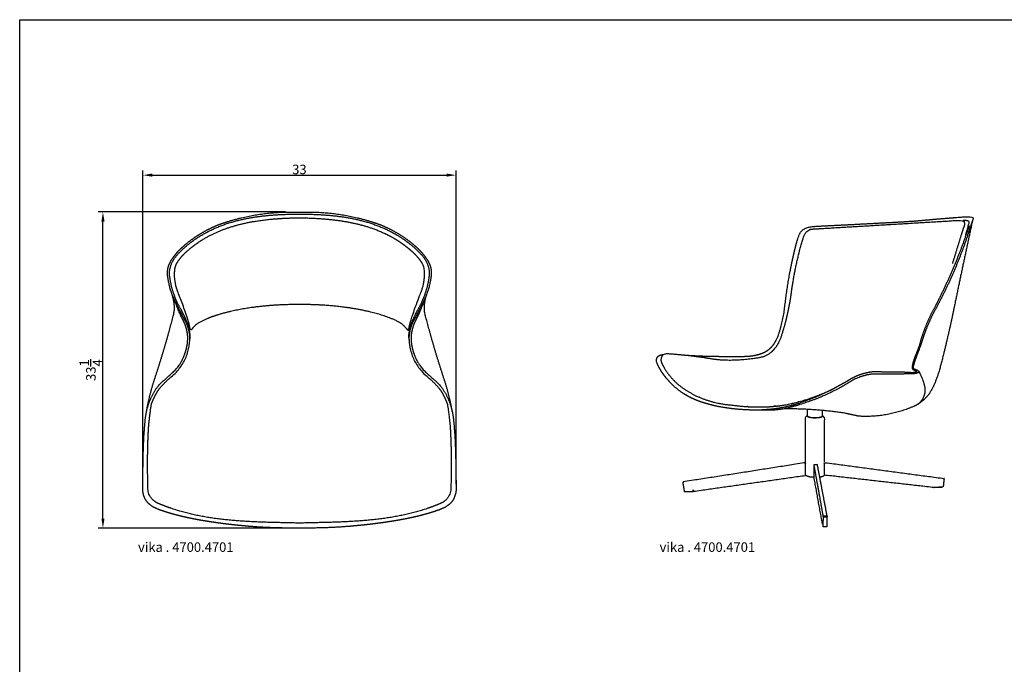
# Model space of a CAD drawing. Units: inches. Extents: x -1 to 170, y 0 to 135.
# Drawn here: x 0 to 103, y 68 to 135 of the extents above; entities that cross this region are included whole.
import ezdxf

# ---------------------------------------------------------------- set-up
doc = ezdxf.new("R2010")
doc.units = ezdxf.units.IN
doc.header["$LTSCALE"] = 0.03937
doc.header["$MEASUREMENT"] = 0
doc.layers.add('2D', color=7, linetype='Continuous')
doc.styles.add('Arial', font='txt')
doc.dimstyles.new('Dimension Style 01', dxfattribs={"dimtxt": 1, "dimasz": 1, "dimexe": 0.5, "dimexo": 0.5, "dimgap": 0.09, "dimtad": 1, "dimtoh": 1, "dimzin": 1, "dimdsep": 46, "dimlunit": 5, "dimtxsty": 'Arial', "dimcen": 0.5, "dimazin": 0, "dimtfac": 1, "dimtdec": 4, "dimtix": 1, "dimtmove": 0, "dimatfit": 3, "dimfxl": 0, "dimtolj": 1, "dimtzin": 1, "dimarcsym": 0})

# ---------------------------------------------------------------- blocks, each defined once
blk = doc.blocks.new('Vika-plan-4700-4701-bernhardt')
at = {"layer": '2D'}
for points, weights, knots in [([(0, 0.52), (4.95, 0.65), (10.08, 0.58), (14.73, 2.55), (15.47, 2.82), (15.92, 3.44), (15.91, 4.17), (15.97, 6.6), (15.95, 8.98), (15.81, 10.95), (15.6, 12.85), (15.53, 13.05), (15.35, 13.55), (15.11, 14.03), (14.82, 14.48), (14.45, 14.97), (14.02, 15.41), (13.56, 15.8), (12.35, 16.76), (11.73, 17.99), (11.57, 19.28), (11.52, 19.57), (11.5, 19.87), (11.51, 20.17), (11.56, 20.71), (11.71, 21.23), (11.95, 21.71), (12.46, 22.62), (12.93, 23.55), (13.35, 24.49), (13.57, 25.09), (13.72, 25.7), (13.81, 26.31), (13.94, 26.99), (13.8, 27.66), (13.4, 28.22), (13.18, 28.56), (12.93, 28.88), (12.65, 29.17), (12.05, 29.77), (11.35, 30.33), (10.56, 30.82), (9.84, 31.27), (9.11, 31.63), (8.39, 31.91), (5.69, 32.88), (2.86, 33.31), (0, 33.18), (-2.86, 33.31), (-5.69, 32.88), (-8.39, 31.91), (-9.11, 31.63), (-9.84, 31.27), (-10.56, 30.82), (-11.35, 30.33), (-12.05, 29.77), (-12.65, 29.17), (-12.93, 28.88), (-13.18, 28.56), (-13.4, 28.22), (-13.8, 27.66), (-13.94, 26.99), (-13.81, 26.31), (-13.72, 25.7), (-13.57, 25.09), (-13.35, 24.49), (-12.93, 23.55), (-12.46, 22.62), (-11.95, 21.71), (-11.71, 21.23), (-11.56, 20.71), (-11.51, 20.17), (-11.5, 19.87), (-11.52, 19.57), (-11.57, 19.28), (-11.73, 17.99), (-12.35, 16.76), (-13.56, 15.8), (-14.02, 15.41), (-14.45, 14.97), (-14.82, 14.48), (-15.11, 14.03), (-15.35, 13.55), (-15.53, 13.05), (-15.6, 12.85), (-15.81, 10.95), (-15.95, 8.98), (-15.97, 6.6), (-15.91, 4.17), (-15.92, 3.44), (-15.47, 2.82), (-14.73, 2.55), (-10.08, 0.58), (-4.95, 0.65), (0, 0.52)], [1, 1, 1, 1, 0.877877761215, 0.877877761215, 1, 0.999113936257, 0.999932399058, 0.999229819372, 0.998411356571, 1, 0.995219726229, 0.995219726229, 1, 0.995631565235, 0.995631565235, 1, 1, 1, 1, 0.995861690427, 0.995861690427, 1, 0.987502837588, 0.987502837588, 1, 0.999329020693, 0.999329020693, 1, 1, 1, 1, 0.945788565997, 0.945780189996, 0.999974871997, 0.996491324707, 0.996491605119, 0.999975713233, 0.995731924764, 0.995731924764, 0.999975713233, 0.997374214012, 0.997374214012, 0.999975713233, 0.987422445934, 0.987422445934, 0.999975713233, 0.987422445934, 0.987422445934, 0.999975713233, 0.997374214012, 0.997374214012, 0.999975713233, 0.995731924764, 0.995731924764, 0.999975713233, 0.996491605119, 0.996491324707, 0.999974871997, 0.945780189996, 0.945788565997, 1, 1, 1, 1, 0.999329020693, 0.999329020693, 1, 0.987502837588, 0.987502837588, 1, 0.995861690427, 0.995861690427, 1, 1, 1, 1, 0.995631565235, 0.995631565235, 1, 0.995219726229, 0.995219726229, 1, 0.998411356571, 0.999229819372, 0.999932399058, 0.999113936257, 1, 0.877877761215, 0.877877761215, 1, 1, 1, 1], [-14.853997, -14.853997, -14.853997, -14.853997, 0, 0, 0, 2.04523, 2.04523, 2.04523, 9.186496, 9.186496, 9.959732, 9.959732, 9.959732, 11.540041, 11.540041, 11.540041, 13.353591, 13.353591, 13.353591, 14.353591, 14.353591, 14.353591, 15.23566, 15.23566, 15.23566, 16.828887, 16.828887, 16.828887, 19.930271, 19.930271, 19.930271, 20.930271, 20.930271, 20.930271, 22.931943, 22.931943, 22.931943, 24.136649, 24.136649, 24.136649, 26.686065, 26.686065, 26.686065, 29.006765, 29.006765, 29.006765, 37.546121, 37.546121, 37.546121, 46.085477, 46.085477, 46.085477, 48.406178, 48.406178, 48.406178, 50.955594, 50.955594, 50.955594, 52.1603, 52.1603, 52.1603, 54.161972, 54.161972, 54.161972, 55.161972, 55.161972, 55.161972, 58.263356, 58.263356, 58.263356, 59.856583, 59.856583, 59.856583, 60.738652, 60.738652, 60.738652, 61.738652, 61.738652, 61.738652, 63.552202, 63.552202, 63.552202, 65.132511, 65.132511, 65.132511, 65.905747, 65.905747, 73.047013, 73.047013, 73.047013, 75.092243, 75.092243, 75.092243, 89.946239, 89.946239, 89.946239, 89.946239]), ([(-11.51, 19.73), (-11.35, 20.49), (-11.66, 21.57), (-12.43, 22.95), (-13.05, 24.02), (-13.45, 25.18), (-13.61, 26.39), (-13.78, 27.28), (-13.37, 28.26), (-12.51, 29.03), (-12.18, 29.38), (-11.43, 30.02), (-9.76, 31.15), (-6.03, 32.74), (-2.47, 32.98), (0, 32.98), (2.47, 32.98), (6.03, 32.74), (9.76, 31.15), (11.43, 30.02), (12.18, 29.38), (12.51, 29.03), (13.37, 28.26), (13.78, 27.28), (13.61, 26.39), (13.45, 25.18), (13.05, 24.02), (12.43, 22.95), (11.66, 21.57), (11.35, 20.49), (11.51, 19.73)], [1, 1, 1, 1, 0.987191680334, 0.987191680334, 1, 0.900217837855, 0.900217837855, 1, 1, 1, 1, 1, 1, 1, 1, 1, 1, 1, 1, 1, 0.900217837855, 0.900217837855, 1, 0.987191680334, 0.987191680334, 1, 1, 1, 1], [-1, -1, -1, -1, 0, 0, 0, 3.661922, 3.661922, 3.661922, 6.671438, 6.671438, 6.671438, 8.093355, 9.604264, 12.715482, 20.146288, 20.146288, 20.146288, 27.577093, 30.688311, 32.199221, 33.621137, 33.621137, 33.621137, 36.630654, 36.630654, 36.630654, 40.292576, 40.292576, 40.292576, 41.292576, 41.292576, 41.292576, 41.292576]), ([(-12.79, 27.95), (-12.9, 27.83), (-12.99, 27.6), (-13.07, 27.25), (-13.09, 27.14), (-13.1, 27.03), (-13.1, 26.93), (-13.14, 26.51), (-13.09, 26.03), (-12.97, 25.46), (-12.9, 25.19), (-12.81, 24.93), (-12.71, 24.67), (-11.86, 22.49), (-11.44, 21.18), (-11.46, 20.73), (-11.38, 20.8), (-11.31, 20.87), (-11.24, 20.96), (-10.88, 21.44), (-9.5, 22.15), (-6.93, 22.89), (-3.62, 23.39), (-1.24, 23.49), (0, 23.48), (1.24, 23.49), (3.62, 23.39), (6.93, 22.89), (9.5, 22.15), (10.88, 21.44), (11.24, 20.96), (11.31, 20.87), (11.38, 20.8), (11.46, 20.73), (11.44, 21.18), (11.86, 22.49), (12.71, 24.67), (12.81, 24.93), (12.9, 25.19), (12.97, 25.46), (13.09, 26.03), (13.14, 26.51), (13.1, 26.93), (13.1, 27.03), (13.09, 27.14), (13.07, 27.25), (12.99, 27.6), (12.9, 27.83), (12.79, 27.95), (12.6, 28.26), (12.34, 28.57), (12.03, 28.88), (11.28, 29.58), (9.73, 30.69), (6.93, 31.83), (3.63, 32.46), (1.27, 32.58), (0, 32.6), (-1.27, 32.58), (-3.63, 32.46), (-6.93, 31.83), (-9.73, 30.69), (-11.28, 29.58), (-12.03, 28.88), (-12.34, 28.57), (-12.6, 28.26), (-12.79, 27.95)], [1, 1, 1, 1, 0.998286990506, 0.998286990506, 1, 1, 1, 1, 0.999079743349, 0.999079743349, 1, 1, 1, 1, 0.99642896497, 0.99642896497, 1, 1, 1, 1, 1, 1, 1, 1, 1, 1, 1, 1, 1, 0.99642896497, 0.99642896497, 1, 1, 1, 1, 0.999079743349, 0.999079743349, 1, 1, 1, 1, 0.998286990506, 0.998286990506, 1, 1, 1, 1, 0.99585838702, 0.99585838702, 1, 1, 1, 1, 1, 1, 1, 1, 1, 1, 1, 1, 1, 0.99585838702, 0.99585838702, 1], [13.952524, 13.952524, 13.952524, 13.952524, 14.952524, 14.952524, 14.952524, 15.313081, 15.313081, 15.313081, 16.313081, 16.313081, 16.313081, 17.179381, 17.179381, 17.179381, 18.179381, 18.179381, 18.179381, 18.482553, 18.482553, 18.482553, 20.209267, 23.072454, 26.512828, 30.221192, 30.221192, 30.221192, 33.929556, 37.36993, 40.233116, 41.95983, 41.95983, 41.95983, 42.263003, 42.263003, 42.263003, 43.263003, 43.263003, 43.263003, 44.129303, 44.129303, 44.129303, 45.129303, 45.129303, 45.129303, 45.489859, 45.489859, 45.489859, 46.489859, 46.489859, 46.489859, 47.650214, 47.650214, 47.650214, 50.392402, 53.347462, 56.642425, 60.442384, 60.442384, 60.442384, 64.242342, 67.537305, 70.492365, 73.234553, 73.234553, 73.234553, 74.394908, 74.394908, 74.394908, 74.394908]), ([(13.15, 24.05), (12.67, 22.74), (12.41, 22.23), (12.16, 21.72), (11.92, 21.23), (11.78, 20.71), (11.73, 20.16), (11.72, 19.95), (11.73, 19.7), (11.76, 19.42), (11.83, 18.92), (12.05, 18.16), (12.92, 16.37), (14.35, 15.59), (15.04, 14.63), (15.69, 13.66), (16.07, 12.58), (16.18, 11.44), (16.24, 10.85), (16.28, 10.25), (16.33, 9.66), (16.39, 8.35), (16.43, 7.04), (16.43, 5.72), (16.45, 5.22), (16.45, 4.71), (16.46, 4.21), (16.47, 3.75), (16.35, 3.31), (16.12, 2.92), (15.88, 2.55), (15.51, 2.26), (15.04, 2.06), (14.94, 2.02), (14.87, 1.99), (14.83, 1.97), (14.73, 1.93), (14.63, 1.89), (14.52, 1.86), (14.41, 1.82), (14.3, 1.78), (14.19, 1.74), (14.08, 1.7), (13.96, 1.67), (13.85, 1.63), (13.74, 1.6), (13.63, 1.57), (13.53, 1.53), (13.49, 1.52), (13.44, 1.51), (13.4, 1.5), (13.08, 1.41), (12.75, 1.32), (12.41, 1.24), (12.34, 1.22), (12.26, 1.2), (12.18, 1.19), (12.1, 1.17), (12.02, 1.15), (11.95, 1.13), (11.87, 1.12), (11.8, 1.1), (11.72, 1.08), (11.65, 1.07), (11.58, 1.05), (11.5, 1.04), (11.43, 1.02), (11.36, 1.01), (11.29, 0.99), (11.21, 0.98), (11.12, 0.96), (11.04, 0.94), (10.95, 0.93), (10.86, 0.91), (10.77, 0.89), (10.68, 0.87), (10.59, 0.86), (10.5, 0.84), (10.42, 0.83), (10.33, 0.81), (10.25, 0.8), (10.17, 0.79), (10.1, 0.77), (10.02, 0.76), (9.95, 0.75), (9.89, 0.74), (9.82, 0.73), (9.54, 0.68), (9.26, 0.64), (8.98, 0.6), (8.94, 0.59), (8.9, 0.58), (8.86, 0.58), (8.81, 0.57), (8.77, 0.57), (8.73, 0.56), (8.68, 0.55), (8.63, 0.55), (8.59, 0.54), (8.53, 0.53), (8.48, 0.53), (8.43, 0.52), (8.37, 0.51), (8.31, 0.5), (8.26, 0.5), (8.19, 0.49), (8.12, 0.48), (8.05, 0.47), (7.98, 0.46), (7.9, 0.45), (7.83, 0.44), (7.74, 0.43), (7.66, 0.42), (7.58, 0.41), (7.49, 0.4), (7.4, 0.39), (7.31, 0.38), (7.21, 0.37), (7.11, 0.36), (7.01, 0.34), (6.9, 0.33), (6.79, 0.32), (6.68, 0.31), (6.62, 0.3), (6.56, 0.3), (6.5, 0.29), (6.11, 0.26), (5.72, 0.22), (5.32, 0.18), (3.55, 0.04), (1.78, -0.02), (0, 0), (-1.78, -0.02), (-3.55, 0.04), (-5.32, 0.18), (-5.72, 0.22), (-6.11, 0.26), (-6.5, 0.29), (-6.56, 0.3), (-6.62, 0.3), (-6.68, 0.31), (-6.79, 0.32), (-6.9, 0.33), (-7.01, 0.34), (-7.11, 0.36), (-7.21, 0.37), (-7.31, 0.38), (-7.4, 0.39), (-7.49, 0.4), (-7.58, 0.41), (-7.66, 0.42), (-7.74, 0.43), (-7.83, 0.44), (-7.9, 0.45), (-7.98, 0.46), (-8.05, 0.47), (-8.12, 0.48), (-8.19, 0.49), (-8.26, 0.5), (-8.31, 0.5), (-8.37, 0.51), (-8.43, 0.52), (-8.48, 0.53), (-8.53, 0.53), (-8.59, 0.54), (-8.63, 0.55), (-8.68, 0.55), (-8.73, 0.56), (-8.77, 0.57), (-8.81, 0.57), (-8.86, 0.58), (-8.9, 0.58), (-8.94, 0.59), (-8.98, 0.6), (-9.26, 0.64), (-9.54, 0.68), (-9.82, 0.73), (-9.89, 0.74), (-9.95, 0.75), (-10.02, 0.76), (-10.1, 0.77), (-10.17, 0.79), (-10.25, 0.8), (-10.33, 0.81), (-10.42, 0.83), (-10.5, 0.84), (-10.59, 0.86), (-10.68, 0.87), (-10.77, 0.89), (-10.86, 0.91), (-10.95, 0.93), (-11.04, 0.94), (-11.12, 0.96), (-11.21, 0.98), (-11.29, 0.99), (-11.36, 1.01), (-11.43, 1.02), (-11.5, 1.04), (-11.58, 1.05), (-11.65, 1.07), (-11.72, 1.08), (-11.8, 1.1), (-11.87, 1.12), (-11.95, 1.13), (-12.02, 1.15), (-12.1, 1.17), (-12.18, 1.19), (-12.26, 1.2), (-12.34, 1.22), (-12.41, 1.24), (-12.75, 1.32), (-13.08, 1.41), (-13.4, 1.5), (-13.44, 1.51), (-13.49, 1.52), (-13.53, 1.53), (-13.63, 1.57), (-13.74, 1.6), (-13.85, 1.63), (-13.96, 1.67), (-14.08, 1.7), (-14.19, 1.74), (-14.3, 1.78), (-14.41, 1.82), (-14.52, 1.86), (-14.63, 1.89), (-14.73, 1.93), (-14.83, 1.97), (-14.87, 1.99), (-14.94, 2.02), (-15.04, 2.06), (-15.51, 2.26), (-15.88, 2.55), (-16.12, 2.92), (-16.35, 3.31), (-16.47, 3.75), (-16.46, 4.21), (-16.45, 4.71), (-16.45, 5.22), (-16.43, 5.72), (-16.43, 7.04), (-16.39, 8.35), (-16.33, 9.66), (-16.28, 10.25), (-16.24, 10.85), (-16.18, 11.44), (-16.07, 12.58), (-15.69, 13.66), (-15.04, 14.63), (-14.35, 15.59), (-12.92, 16.37), (-12.05, 18.16), (-11.83, 18.92), (-11.76, 19.42), (-11.73, 19.7), (-11.72, 19.95), (-11.73, 20.16), (-11.78, 20.71), (-11.92, 21.23), (-12.16, 21.72), (-12.41, 22.23), (-12.67, 22.74), (-13.15, 24.05)], [1, 0.999929357106, 0.999929357106, 1, 0.988522852056, 0.988522852056, 1, 0.997864803111, 0.997864803111, 1, 1, 1, 1, 1, 1, 0.979691301383, 0.979691301383, 1, 0.999929342768, 0.999929342768, 1, 0.999695047769, 0.999695047633, 0.999999999591, 0.999939479164, 0.999939479181, 0.999999999643, 0.972324949862, 0.972324949862, 0.999999999643, 0.97291584936, 0.97291704937, 1.00000359967, 0.999991797304, 0.999991797304, 1.00000359967, 0.999926562876, 0.999926562876, 1.00000359967, 0.999938801633, 0.999938801633, 1.00000359967, 0.99995827302, 0.99995827302, 1.00000359967, 0.999975706554, 0.999975706554, 1.00000359967, 1.00000074339, 1.00000074339, 1.00000359967, 0.999884599946, 0.999884599946, 1.00000359967, 0.999997971835, 0.999997971835, 1.00000359967, 0.999998967554, 0.999998967554, 1.00000359967, 0.999999412536, 0.999999412536, 1.00000359967, 0.999999421576, 0.999999421576, 1.00000359967, 0.999999436615, 0.999999436615, 1.00000359967, 0.999999220737, 0.999999220737, 1.00000359967, 0.999998985525, 0.999998985525, 1.00000359967, 0.999999249835, 0.999999249835, 1.00000359967, 1.00000020201, 1.00000020201, 1.00000359967, 1.00000110564, 1.00000110564, 1.00000359967, 1.00000192973, 1.00000192973, 1.00000359967, 0.99998150524, 0.999981505244, 1.00000359968, 1.00000320249, 1.00000320249, 1.00000359968, 1.00000315411, 1.00000315411, 1.00000359968, 1.00000308347, 1.00000308347, 1.00000359968, 1.00000295227, 1.00000295227, 1.00000359968, 1.00000275613, 1.00000275613, 1.00000359968, 1.0000024935, 1.0000024935, 1.00000359968, 1.00000220373, 1.00000220373, 1.00000359968, 1.00000189405, 1.00000189405, 1.00000359968, 1.0000015579, 1.0000015579, 1.00000359968, 1.00000119864, 1.00000119864, 1.00000359968, 1.0000007794, 1.0000007794, 1.00000359968, 1.00000275135, 1.0000027513, 1.00000359955, 1.00000359955, 1.00000359955, 1.00000359955, 0.999313070998, 0.999312769626, 1.00000269544, 0.999312769626, 0.999313070998, 1.00000359955, 1.00000359955, 1.00000359955, 1.00000359955, 1.0000027513, 1.00000275135, 1.00000359968, 1.0000007794, 1.0000007794, 1.00000359968, 1.00000119864, 1.00000119864, 1.00000359968, 1.0000015579, 1.0000015579, 1.00000359968, 1.00000189405, 1.00000189405, 1.00000359968, 1.00000220373, 1.00000220373, 1.00000359968, 1.0000024935, 1.0000024935, 1.00000359968, 1.00000275613, 1.00000275613, 1.00000359968, 1.00000295227, 1.00000295227, 1.00000359968, 1.00000308347, 1.00000308347, 1.00000359968, 1.00000315411, 1.00000315411, 1.00000359968, 1.00000320249, 1.00000320249, 1.00000359968, 0.999981505244, 0.99998150524, 1.00000359967, 1.00000192973, 1.00000192973, 1.00000359967, 1.00000110564, 1.00000110564, 1.00000359967, 1.00000020201, 1.00000020201, 1.00000359967, 0.999999249835, 0.999999249835, 1.00000359967, 0.999998985525, 0.999998985525, 1.00000359967, 0.999999220737, 0.999999220737, 1.00000359967, 0.999999436615, 0.999999436615, 1.00000359967, 0.999999421576, 0.999999421576, 1.00000359967, 0.999999412536, 0.999999412536, 1.00000359967, 0.999998967554, 0.999998967554, 1.00000359967, 0.999997971835, 0.999997971835, 1.00000359967, 0.999884599946, 0.999884599946, 1.00000359967, 1.00000074339, 1.00000074339, 1.00000359967, 0.999975706554, 0.999975706554, 1.00000359967, 0.99995827302, 0.99995827302, 1.00000359967, 0.999938801633, 0.999938801633, 1.00000359967, 0.999926562876, 0.999926562876, 1.00000359967, 0.999991797304, 0.999991797304, 1.00000359967, 0.97291704937, 0.97291584936, 0.999999999643, 0.972324949862, 0.972324949862, 0.999999999643, 0.999939479181, 0.999939479164, 0.999999999591, 0.999695047633, 0.999695047769, 1, 0.999929342768, 0.999929342768, 1, 0.979691301383, 0.979691301383, 1, 1, 1, 1, 1, 1, 0.997864803111, 0.997864803111, 1, 0.988522852056, 0.988522852056, 1, 0.999929357106, 0.999929357106, 1], [-31.609826, -31.609826, -31.609826, -31.609826, -29.930688, -29.930688, -29.930688, -28.316857, -28.316857, -28.316857, -27.692507, -27.692507, -27.692507, -26.499303, -25.287733, -21.880297, -21.880297, -21.880297, -18.506955, -18.506955, -18.506955, -16.721372, -16.721372, -16.721372, -12.787124, -12.787124, -12.787124, -11.273195, -11.273195, -11.273195, -9.9221, -9.9221, -9.9221, -8.634884, -8.634884, -8.634884, -8.515747, -8.515747, -8.515747, -8.184165, -8.184165, -8.184165, -7.832106, -7.832106, -7.832106, -7.477969, -7.477969, -7.477969, -7.138035, -7.138035, -7.138035, -7.011124, -7.011124, -7.011124, -5.988906, -5.988906, -5.988906, -5.747392, -5.747392, -5.747392, -5.506707, -5.506707, -5.506707, -5.27716, -5.27716, -5.27716, -5.055701, -5.055701, -5.055701, -4.834046, -4.834046, -4.834046, -4.585587, -4.585587, -4.585587, -4.306263, -4.306263, -4.306263, -4.031245, -4.031245, -4.031245, -3.779439, -3.779439, -3.779439, -3.546462, -3.546462, -3.546462, -3.343185, -3.343185, -3.343185, -2.493319, -2.493319, -2.493319, -2.368891, -2.368891, -2.368891, -2.235392, -2.235392, -2.235392, -2.094453, -2.094453, -2.094453, -1.938737, -1.938737, -1.938737, -1.760945, -1.760945, -1.760945, -1.557329, -1.557329, -1.557329, -1.329622, -1.329622, -1.329622, -1.079201, -1.079201, -1.079201, -0.80517, -0.80517, -0.80517, -0.50609, -0.50609, -0.50609, -0.178983, -0.178983, -0.178983, 0.001928, 0.001928, 0.001928, 1.189855, 1.189855, 1.189855, 6.516884, 6.516884, 6.516884, 11.843913, 11.843913, 11.843913, 13.03184, 13.03184, 13.03184, 13.212751, 13.212751, 13.212751, 13.539858, 13.539858, 13.539858, 13.838938, 13.838938, 13.838938, 14.11297, 14.11297, 14.11297, 14.36339, 14.36339, 14.36339, 14.591097, 14.591097, 14.591097, 14.794713, 14.794713, 14.794713, 14.972505, 14.972505, 14.972505, 15.128221, 15.128221, 15.128221, 15.26916, 15.26916, 15.26916, 15.40266, 15.40266, 15.40266, 15.527087, 15.527087, 15.527087, 16.376953, 16.376953, 16.376953, 16.58023, 16.58023, 16.58023, 16.813207, 16.813207, 16.813207, 17.065013, 17.065013, 17.065013, 17.340031, 17.340031, 17.340031, 17.619355, 17.619355, 17.619355, 17.867814, 17.867814, 17.867814, 18.089469, 18.089469, 18.089469, 18.310929, 18.310929, 18.310929, 18.540475, 18.540475, 18.540475, 18.78116, 18.78116, 18.78116, 19.022674, 19.022674, 19.022674, 20.044892, 20.044892, 20.044892, 20.171804, 20.171804, 20.171804, 20.511738, 20.511738, 20.511738, 20.865874, 20.865874, 20.865874, 21.217933, 21.217933, 21.217933, 21.549515, 21.549515, 21.549515, 21.668652, 21.668652, 21.668652, 22.955868, 22.955868, 22.955868, 24.306963, 24.306963, 24.306963, 25.820892, 25.820892, 25.820892, 29.75514, 29.75514, 29.75514, 31.540723, 31.540723, 31.540723, 34.914065, 34.914065, 34.914065, 38.321502, 39.533071, 40.726275, 40.726275, 40.726275, 41.350626, 41.350626, 41.350626, 42.964456, 42.964456, 42.964456, 44.643594, 44.643594, 44.643594, 44.643594]), ([(-16.07, 12.19), (-15.9, 13.17), (-15.66, 14.19), (-15.34, 15.24), (-14.55, 17.6), (-13.86, 19.93), (-13.26, 22.23), (-13.02, 23.03), (-13.12, 23.77), (-13.41, 24.66)], [1, 0.999979753878, 0.999979753878, 1, 0.999614851024, 0.999614851024, 1, 1, 1, 1], [-0.933572, -0.933572, -0.933572, -0.933572, 2.050168, 2.050168, 2.050168, 9.178707, 9.178707, 9.178707, 12.424605, 12.424605, 12.424605, 12.424605]), ([(16.07, 12.19), (15.9, 13.17), (15.66, 14.19), (15.34, 15.24), (14.55, 17.6), (13.86, 19.93), (13.26, 22.23), (13.02, 23.03), (13.12, 23.77), (13.41, 24.66)], [1, 0.999979753878, 0.999979753878, 1, 0.999614851024, 0.999614851024, 1, 1, 1, 1], [-0.933572, -0.933572, -0.933572, -0.933572, 2.050168, 2.050168, 2.050168, 9.178707, 9.178707, 9.178707, 12.424605, 12.424605, 12.424605, 12.424605])]:
    blk.add_rational_spline(points, weights, degree=3, knots=knots, dxfattribs=at)
at = {"layer": '2D', "insert": (-16.95, -2.5), "char_height": 1, "width": 10.9096, "attachment_point": 7, "line_spacing_factor": 0.963855}
blk.add_mtext('\\fArial;vika . 4700.4701', dxfattribs=at)
blk = doc.blocks.new('Vika-persp-4700-4701-bernhardt')
at = {"layer": '2D'}
for points, weights, degree, knots in [([(14.95, 31.63), (14.85, 31.36), (14.76, 31.09), (14.67, 30.82), (13.67, 27.93), (12.44, 25.12), (10.98, 22.42), (10.55, 21.55), (10.18, 20.62), (9.86, 19.64), (9.66, 18.63), (9.04, 17.7), (8.92, 16.49), (9.38, 16.41), (9.46, 16.3), (9.22, 16.19), (8.96, 16.16), (8.69, 16.22), (7.37, 16.25), (6.05, 16.27), (4.73, 16.27), (3.83, 16.16), (2.97, 15.84), (2.19, 15.33), (2.09, 15.27), (1.99, 15.21), (1.91, 15.16), (1.79, 15.1), (1.68, 15.04), (1.57, 14.98), (1.45, 14.91), (1.34, 14.85), (1.22, 14.79), (1.1, 14.72), (0.99, 14.66), (0.87, 14.6), (0.76, 14.54), (0.65, 14.48), (0.54, 14.43), (0.44, 14.37), (0.34, 14.32), (0.23, 14.27), (0.14, 14.22), (0.04, 14.17), (-0.06, 14.13), (-0.14, 14.09), (-0.23, 14.04), (-0.31, 14), (-0.32, 14), (-0.5, 13.92), (-0.86, 13.76), (-2.08, 13.24), (-3.24, 12.85), (-4.34, 12.59), (-5.16, 12.41), (-6.13, 12.3), (-7.22, 12.26), (-8.41, 12.26), (-9.46, 12.33), (-10.38, 12.47), (-11.32, 12.59), (-12.24, 12.8), (-13.13, 13.09), (-13.13, 13.08), (-13.13, 13.08), (-13.13, 13.08), (-13.23, 13.12), (-13.33, 13.15), (-13.43, 13.19), (-13.52, 13.22), (-13.61, 13.26), (-13.7, 13.3), (-13.78, 13.33), (-13.86, 13.36), (-13.94, 13.4), (-14.01, 13.43), (-14.08, 13.46), (-14.15, 13.49), (-14.21, 13.52), (-14.27, 13.55), (-14.34, 13.59), (-14.39, 13.61), (-14.45, 13.64), (-14.51, 13.67), (-14.56, 13.7), (-14.61, 13.73), (-14.66, 13.76), (-14.71, 13.78), (-14.75, 13.81), (-14.8, 13.84), (-14.84, 13.86), (-14.88, 13.89), (-14.92, 13.91), (-14.96, 13.94), (-15, 13.96), (-15.04, 13.98), (-15.07, 14.01), (-15.1, 14.03), (-15.14, 14.05), (-15.17, 14.07), (-15.19, 14.09), (-15.22, 14.11), (-15.25, 14.13), (-15.27, 14.14), (-15.3, 14.16), (-15.32, 14.18), (-15.34, 14.19), (-15.37, 14.21), (-15.39, 14.22), (-15.41, 14.24), (-15.43, 14.26), (-15.45, 14.27), (-15.47, 14.29), (-15.49, 14.3), (-15.51, 14.32), (-15.54, 14.34), (-15.56, 14.35), (-15.58, 14.37), (-15.61, 14.39), (-15.63, 14.41), (-15.65, 14.43), (-15.68, 14.45), (-15.7, 14.47), (-15.73, 14.49), (-15.76, 14.51), (-15.79, 14.54), (-15.82, 14.56), (-15.85, 14.59), (-15.88, 14.61), (-15.88, 14.61), (-15.88, 14.62), (-15.89, 14.62), (-16.53, 15.18), (-17.08, 15.83), (-17.52, 16.56), (-17.52, 16.56), (-17.52, 16.56), (-17.52, 16.56), (-17.56, 16.63), (-17.6, 16.69), (-17.63, 16.76), (-17.67, 16.82), (-17.7, 16.89), (-17.73, 16.95), (-17.77, 17.01), (-17.79, 17.08), (-17.82, 17.14), (-17.82, 17.14), (-17.83, 17.17), (-17.85, 17.22), (-18.03, 17.73), (-17.76, 18.09), (-17.15, 18.11), (-17.03, 18.18), (-16.89, 18.21), (-16.75, 18.2), (-15.13, 18.1), (-13.55, 17.92), (-12.03, 17.65), (-11.88, 17.63), (-11.73, 17.61), (-11.58, 17.59), (-10.25, 17.47), (-8.91, 17.52), (-7.57, 17.73), (-7.47, 17.74), (-7.05, 17.79), (-6.19, 17.98), (-5.23, 18.9), (-4.84, 19.75), (-4.69, 20.27), (-4.66, 20.35), (-4.64, 20.43), (-4.62, 20.49), (-4.6, 20.55), (-4.58, 20.61), (-4.57, 20.68), (-4.55, 20.74), (-4.52, 20.82), (-4.5, 20.91), (-4.32, 21.51), (-4.17, 22.12), (-4.05, 22.72), (-3.95, 23.22), (-3.85, 23.73), (-3.77, 24.24), (-3.51, 26.32), (-3.08, 28.36), (-2.49, 30.36), (-2.47, 30.43), (-2.44, 30.5), (-2.41, 30.56), (-2.23, 30.99), (-1.95, 31.23), (-1.58, 31.28), (3.62, 31.59), (8.82, 31.9), (14.01, 32.21), (14.11, 32.21), (14.22, 32.21), (14.32, 32.21), (14.5, 31.97), (14.5, 31.68), (14.34, 31.43), (14.31, 31.36), (14.29, 31.28), (14.27, 31.2), (13.91, 30.02), (13.54, 28.84), (13.18, 27.66)], [1, 0.999994241107, 0.999994241107, 1, 0.997721209355, 0.997721209355, 1, 0.998337182181, 0.998337182181, 1, 1, 1, 1, 1, 1, 0.96729122913, 0.96729122913, 1, 0.999952076826, 0.999952076826, 1, 0.981767894877, 0.981767894877, 1, 0.999998868509, 0.999998868509, 1, 0.99999687857, 0.99999687857, 1, 0.999994597086, 0.999994597086, 1, 0.999992201468, 0.999992201468, 1, 0.999990349363, 0.999990349363, 1, 0.999989448452, 0.999989448452, 1, 0.999989275952, 0.999989275952, 1, 0.999990189225, 0.999990189225, 1, 0.999999971561, 0.999999971561, 1, 0.99998386713, 0.99998386713, 1, 0.997659187611, 0.997659187611, 1, 0.99834571794, 0.99834571794, 1, 0.997205997036, 0.997205997036, 1, 0.999999999058, 0.999999999058, 1, 0.999918669251, 0.999918669251, 1, 0.999926025369, 0.999926025369, 1, 0.999933787769, 0.999933787769, 1, 0.999940832198, 0.999940832198, 1, 0.999947526891, 0.999947526891, 1, 0.999953815559, 0.999953815559, 1, 0.999959440121, 0.999959440121, 1, 0.999964614239, 0.999964614239, 1, 0.999969693743, 0.999969693743, 1, 0.999974575463, 0.999974575463, 1, 0.999979392094, 0.999979392094, 1, 0.999983967296, 0.999983967296, 1, 0.999987464779, 0.999987464779, 1, 0.999989782962, 0.999989782962, 1, 0.99999107172, 0.99999107172, 1, 0.999991131005, 0.999991131005, 1, 0.999990354566, 0.999990354566, 1, 0.99998900535, 0.99998900535, 1, 0.99998669447, 0.99998669447, 1, 0.999983974667, 0.999983974667, 1, 0.999981044647, 0.999981044647, 1, 0.999999826799, 0.999999826799, 1, 0.991498825359, 0.991498825359, 1, 0.999999999917, 0.999999999917, 1, 0.999890425921, 0.999890425921, 1, 0.999860630837, 0.999860630837, 1, 0.999845135701, 0.999845135701, 1, 0.999999580195, 0.999999580195, 1, 0.841132015371, 0.841132015371, 1, 0.972724656483, 0.972724656483, 1, 0.998798062386, 0.998798062386, 1, 0.999999782921, 0.999999782921, 1, 1, 1, 1, 1, 1, 1, 1, 1, 1, 0.999999564101, 0.999999564101, 1, 0.999991747489, 0.999991747489, 1, 0.999998244111, 0.999998244111, 1, 0.999364523222, 0.999364523222, 1, 0.999859301251, 0.999859301251, 1, 0.997887453951, 0.997887453951, 1, 0.997337058795, 0.997337058795, 1, 1, 1, 1, 1, 1, 1, 1, 1, 1, 0.872614898185, 0.872614898185, 1, 1, 1, 1, 1, 1, 1], 3, [0, 0, 0, 0, 0.848228, 0.848228, 0.848228, 10.019171, 10.019171, 10.019171, 12.916068, 12.916068, 12.916068, 15.753903, 16.062836, 16.587958, 16.587958, 16.587958, 17.368855, 17.368855, 17.368855, 21.324682, 21.324682, 21.324682, 24.027464, 24.027464, 24.027464, 24.323697, 24.323697, 24.323697, 24.707097, 24.707097, 24.707097, 25.107096, 25.107096, 25.107096, 25.502116, 25.502116, 25.502116, 25.87457, 25.87457, 25.87457, 26.221921, 26.221921, 26.221921, 26.543237, 26.543237, 26.543237, 26.827769, 26.827769, 26.827769, 26.842585, 26.842585, 26.842585, 30.091186, 30.091186, 30.091186, 32.614916, 32.614916, 32.614916, 35.402064, 35.402064, 35.402064, 38.219262, 38.219262, 38.219262, 38.220389, 38.220389, 38.220389, 38.539571, 38.539571, 38.539571, 38.825409, 38.825409, 38.825409, 39.082335, 39.082335, 39.082335, 39.314423, 39.314423, 39.314423, 39.524816, 39.524816, 39.524816, 39.716177, 39.716177, 39.716177, 39.891039, 39.891039, 39.891039, 40.051282, 40.051282, 40.051282, 40.197828, 40.197828, 40.197828, 40.331243, 40.331243, 40.331243, 40.450725, 40.450725, 40.450725, 40.555233, 40.555233, 40.555233, 40.646932, 40.646932, 40.646932, 40.730083, 40.730083, 40.730083, 40.808994, 40.808994, 40.808994, 40.88769, 40.88769, 40.88769, 40.969656, 40.969656, 40.969656, 41.058218, 41.058218, 41.058218, 41.156236, 41.156236, 41.156236, 41.264646, 41.264646, 41.264646, 41.383044, 41.383044, 41.383044, 41.394321, 41.394321, 41.394321, 43.941256, 43.941256, 43.941256, 43.941463, 43.941463, 43.941463, 44.164583, 44.164583, 44.164583, 44.385348, 44.385348, 44.385348, 44.59167, 44.59167, 44.59167, 44.601792, 44.601792, 44.601792, 45.440478, 45.440478, 45.440478, 45.858275, 45.858275, 45.858275, 50.498607, 50.498607, 50.498607, 50.948082, 50.948082, 50.948082, 51.948082, 51.948082, 51.948082, 52.240242, 53.217664, 54.549483, 56.057527, 56.057527, 56.057527, 56.265009, 56.265009, 56.265009, 56.456148, 56.456148, 56.456148, 56.666678, 56.666678, 56.666678, 58.501844, 58.501844, 58.501844, 60.020665, 60.020665, 60.020665, 66.253154, 66.253154, 66.253154, 66.473521, 66.473521, 66.473521, 67.473521, 67.473521, 67.473521, 82.853175, 82.853175, 82.853175, 82.914945, 82.914945, 82.914945, 83.823264, 83.823264, 83.823264, 84.060342, 84.060342, 84.060342, 87.757694, 87.757694, 87.757694, 87.757694]), ([(-15.06, 18.06), (-14.08, 17.97), (-12.39, 17.91), (-9.99, 17.9), (-9.46, 17.89), (-8.93, 17.9), (-8.41, 17.92), (-7.87, 17.94), (-7.33, 18.04), (-6.81, 18.23), (-6.36, 18.41), (-5.97, 18.69), (-5.67, 19.06), (-5.37, 19.45), (-5.15, 19.89), (-5.01, 20.37), (-4.89, 20.77), (-4.78, 21.16), (-4.69, 21.55), (-4.6, 21.96), (-4.52, 22.38), (-4.45, 22.81), (-4.2, 25.22), (-3.77, 27.59), (-3.16, 29.91), (-3.02, 30.33), (-2.93, 30.61), (-2.87, 30.74), (-2.79, 30.92), (-2.67, 31.08), (-2.52, 31.2), (-2.37, 31.32), (-2.2, 31.41), (-2.01, 31.45), (-1.72, 31.52), (-1.42, 31.56), (-1.11, 31.58), (1.97, 31.73), (5.06, 31.89), (8.16, 32.06), (9.33, 32.14), (10.49, 32.24), (11.65, 32.35), (12.74, 32.44), (13.83, 32.52), (14.92, 32.6), (15.05, 32.61), (15.17, 32.6), (15.24, 32.58), (15.36, 32.48), (15.38, 32.33), (15.3, 32.2), (14.53, 28.64), (13.77, 25.05), (13.03, 21.44), (12.84, 20.64), (12.66, 19.84), (12.47, 19.04), (12.25, 18.12), (11.92, 16.73), (11.33, 14.96), (10.64, 13.74), (10.01, 13.17), (9.45, 12.8), (7.48, 11.89), (5.41, 11.49), (3.37, 11.62), (2.81, 11.74), (2.29, 11.85), (1.8, 11.95), (-0.29, 12.26), (-2.39, 12.41), (-4.5, 12.39)], [1, 0.99949295815, 0.99949295815, 1, 0.999657008745, 0.999657008745, 1, 0.991004734112, 0.991005064133, 1.00000099006, 0.978500401374, 0.978500401374, 1.00000099006, 0.988022341773, 0.988022341773, 1.00000099006, 0.999549563957, 0.999549563957, 1.00000099006, 0.999663335269, 0.999663337049, 1.0000009954, 0.99803417887, 0.99803417887, 1.0000009954, 1.0000009954, 1.0000009954, 1.0000009954, 0.984829095597, 0.984829091494, 1.00000098309, 0.991228883083, 0.991208609988, 0.999940163805, 0.997210220691, 0.997214268514, 0.999952307276, 0.99994669783, 0.99994669783, 0.999952307276, 0.999942598238, 0.999942593191, 0.999952292137, 0.999939268509, 0.999939275719, 0.999952313768, 0.923608187172, 0.937309638792, 1.04105666863, 0.864206681133, 0.864206681133, 1.04105666863, 1.04104037922, 1.04104037922, 1.04105666863, 1.04105564489, 1.04105564489, 1.04105666863, 1.04105666863, 1.04105666863, 1.04105666863, 1.04105666863, 1.04105666863, 1.04105666863, 1.02052340938, 1.02052340938, 1.04105666863, 1.04105651624, 1.04105651624, 1.04105666863, 1.03889185785, 1.03889185785, 1.04105666863], 3, [-6.597906, -6.597906, -6.597906, -6.597906, 2.290827, 2.290827, 2.290827, 3.860698, 3.860698, 3.860698, 5.480761, 5.480761, 5.480761, 6.895318, 6.895318, 6.895318, 8.349245, 8.349245, 8.349245, 9.546273, 9.546273, 9.546273, 10.805232, 10.805232, 10.805232, 17.997318, 17.997318, 17.997318, 18.997318, 18.997318, 18.997318, 19.577805, 19.577805, 19.577805, 20.148321, 20.148321, 20.148321, 21.055595, 21.055595, 21.055595, 30.270953, 30.270953, 30.270953, 33.726868, 33.726868, 33.726868, 37.00879, 37.00879, 37.00879, 37.144639, 37.144639, 37.144639, 37.557699, 37.557699, 37.557699, 48.495513, 48.495513, 48.495513, 50.817868, 50.817868, 50.817868, 53.45191, 55.113053, 56.40784, 57.612064, 57.612064, 57.612064, 63.503022, 63.503022, 63.503022, 65.000087, 65.000087, 65.000087, 71.322408, 71.322408, 71.322408, 71.322408]), ([(15.3, 32.2), (15.14, 31.71), (14.98, 31.23), (14.82, 30.74), (13.86, 27.84), (12.63, 25.05), (11.14, 22.37), (10.7, 21.48), (10.32, 20.55), (10.01, 19.59), (9.78, 18.72), (9.31, 17.84), (8.99, 16.56), (9.64, 16.46), (9.67, 16.29), (9.66, 16.16), (9.36, 16.08), (8.84, 16.07), (7.46, 16.04), (6.09, 16.03), (4.72, 16.04), (3.85, 15.93), (3.02, 15.62), (2.29, 15.14), (0.24, 13.88), (-2.07, 12.95), (-4.57, 12.38), (-5.16, 12.28), (-5.67, 12.21), (-7.87, 12.27)], [1, 0.999999999291, 0.999999999291, 1, 0.997026119176, 0.997026119176, 1, 0.998176515642, 0.998176515642, 1, 1, 1, 1, 1, 1, 0.939367738206, 0.939379322721, 1.00003475354, 0.999952089593, 0.999952089593, 1.00003475354, 0.982610803803, 0.982610803803, 1.00003475354, 0.991547344162, 0.991547344162, 1.00003475354, 0.999457871865, 0.999457871865, 1.00003475354], 3, [-16.931387, -16.931387, -16.931387, -16.931387, -15.390218, -15.390218, -15.390218, -6.254148, -6.254148, -6.254148, -3.286818, -3.286818, -3.286818, -0.646261, -0.312671, 0, 0, 0, 0.869043, 0.869043, 0.869043, 4.989953, 4.989953, 4.989953, 7.599687, 7.599687, 7.599687, 14.779574, 14.779574, 14.779574, 16.054304, 16.054304, 16.054304, 16.054304]), ([(14.32, 32.21), (14.58, 32.24), (14.85, 32.15), (14.91, 32.11), (14.93, 32.04), (14.94, 31.97), (14.74, 31.35), (14.57, 30.72), (14.55, 30.67)], [1, 1, 1, 0.90715590304, 1, 0.90715590304, 1, 0.999999890635, 1], 2, [0, 0, 0, 1, 1, 1.134121, 1.134121, 1.268242, 1.268242, 1.375685, 1.375685, 1.375685]), ([(-17.15, 18.11), (-17.56, 17.75), (-17.38, 17.29), (-17.29, 17.07), (-17.18, 16.87), (-16.57, 15.78), (-15.62, 14.96), (-13.28, 13.06), (-10.13, 12.81), (-8.24, 12.54), (-6.41, 12.6), (-6.21, 12.61), (-6.09, 12.62), (-5.36, 12.66), (-4.58, 12.78), (-4.11, 12.85), (-3.5, 13), (-3.31, 13.05), (-3.21, 13.08), (-2.2, 13.35), (-1.96, 13.43), (0.06, 14.15), (0.87, 14.6)], [1, 0.845429203064, 1, 0.998792164119, 1, 0.985176954043, 0.999999887046, 0.953900222902, 0.999999887046, 0.996031058837, 0.999999887046, 0.999972654245, 0.999999881378, 0.998989085925, 0.999999917236, 0.999520236939, 0.999872598439, 0.99989804776, 0.999936110692, 0.99983073339, 0.999936110692, 0.999936110692, 0.999936110692], 2, [-0.58413, -0.58413, -0.58413, 0, 0, 0.453953, 0.453953, 2.929409, 2.929409, 8.773692, 8.773692, 12.282761, 12.282761, 12.530334, 12.530334, 13.992868, 13.992868, 14.86107, 14.86107, 14.98629, 14.98629, 15.479665, 15.479665, 16.479665, 16.479665, 16.479665]), ([(-0.26, 6.82), (-0.25, 9.16), (-0.25, 11.5), (-0.26, 11.66), (-0.5, 11.7), (-0.45, 11.67), (-0.42, 11.64), (-0.41, 11.63), (-0.42, 11.62), (-0.46, 11.43), (-1.28, 11.43), (-2.13, 11.43), (-2.08, 11.67), (-2.26, 11.63), (-2.27, 11.5), (-2.27, 9.12), (-2.27, 6.73)], [1, 1, 1, 0.885235996199, 0.99839425507, 0.938460542424, 0.99839425507, 0.868893815757, 0.913167509301, 0.667165654712, 0.930694756136, 0.658100573279, 0.930694756136, 0.868661259107, 0.961383536215, 0.961383536215, 0.961383536215], 2, [-4.668418, -4.668418, -4.668418, 0, 0, 0.187668, 0.187668, 0.292708, 0.292708, 0.315146, 0.315146, 1.859382, 1.859382, 3.456739, 3.456739, 3.644407, 3.644407, 8.421256, 8.421256, 8.421256]), ([(-0.5, 12.23), (-0.5, 11.92), (-0.5, 11.62), (-0.5, 11.44), (-1.26, 11.44), (-2.02, 11.44), (-2.02, 11.64), (-2.02, 11.99), (-2.02, 12.34)], [1, 1, 1, 0.707106781187, 1, 0.707106781187, 1, 1, 1], 2, [-0.141582, -0.141582, -0.141582, 0.471125, 0.471125, 2.041922, 2.041922, 3.612718, 3.612718, 4.275608, 4.275608, 4.275608]), ([(-0.45, 0.29), (-0.47, 0.35), (-0.48, 0.41), (-0.92, 2.82), (-1.35, 5.22), (-1.85, 5.15), (-2.26, 5.44), (-2.26, 6.08), (-2.26, 6.73), (-8.65, 5.73), (-15.04, 4.73), (-15.13, 4.72), (-15.13, 4.63), (-15.05, 4.17), (-14.98, 3.71), (-14.54, 3.71), (-14.09, 3.72), (-14.03, 3.73), (-13.97, 3.74), (-8.12, 4.57), (-2.26, 5.4)], [1, 1, 1, 1, 1, 0.929170082853, 0.999601786443, 0.999601786443, 0.999601786443, 0.999601786443, 0.999601786443, 0.755306886765, 0.999601786443, 0.999601786443, 0.999601786443, 0.999601786443, 0.999601786443, 0.999601786443, 0.999601786443, 0.999601786443, 0.999601786443], 2, [0, 0, 0, 0.130711, 0.130711, 5.013512, 5.013512, 5.97449, 5.97449, 7.262272, 7.262272, 20.198517, 20.198517, 20.343019, 20.343019, 21.253301, 21.253301, 22.139857, 22.139857, 22.262611, 22.262611, 34.093978, 34.093978, 34.093978]), ([(0.01, 1.17), (-0.18, 1.17), (-0.37, 1.17), (-0.36, 1.1), (-0.36, 1.02), (-0.17, 1.03), (0.01, 1.03), (0.02, 1.1), (0.01, 1.17)], [1, 1, 1, 0.997683416051, 1, 1, 1, 0.997411748321, 1], 2, [0.144729, 0.144729, 0.144729, 0.521266, 0.521266, 0.666007, 0.666007, 1.042531, 1.042531, 1.18726, 1.18726, 1.18726])]:
    blk.add_rational_spline(points, weights, degree=degree, knots=knots, dxfattribs=at)
for points, degree, knots in [([(9.67, 16.29), (9.89, 15.86), (10.21, 15.17), (10.36, 14.09), (10, 13.19), (9.49, 12.81), (9.21, 12.66)], 3, [0, 0, 0, 0, 1.29972, 2.293151, 3.167922, 4.132044, 4.132044, 4.132044, 4.132044]), ([(-1.34, 6.56), (-1.19, 6.56), (-1.03, 6.56), (-0.51, 3.83), (0.01, 1.09), (0.01, 0.55), (0, 0), (-0.19, 0), (-0.38, -0.01), (-0.37, 0.54), (-0.37, 1.09), (-0.86, 3.82), (-1.35, 6.55), (-1.36, 5.89), (-1.36, 5.23)], 2, [0, 0, 0, 0.303799, 0.303799, 5.788688, 5.788688, 6.79743, 6.79743, 7.173325, 7.173325, 8.182309, 8.182309, 13.655833, 13.655833, 14.980549, 14.980549, 14.980549]), ([(11.29, 4.18), (11.72, 4.17), (12.16, 4.16), (11.68, 4.15), (11.2, 4.13), (5.48, 4.78), (-0.25, 5.43), (-0.25, 6.09), (-0.25, 6.76), (6.03, 5.92), (12.31, 5.08), (12.26, 4.64), (12.22, 4.2)], 2, [-0.850286, -0.850286, -0.850286, 0, 0, 0.944098, 0.944098, 12.435014, 12.435014, 13.758214, 13.758214, 26.373694, 26.373694, 27.205052, 27.205052, 27.205052])]:
    blk.add_open_spline(points, degree=degree, knots=knots, dxfattribs=at)
for points, weights in [([(-5.33, 12.68), (-5.48, 12.66), (-5.64, 12.65)], [1, 0.99996067193, 1]), ([(-0.78, 5.25), (-0.53, 5.26), (-0.3, 5.38)], [1, 0.976572954349, 1])]:
    blk.add_rational_spline(points, weights, degree=2, dxfattribs=at)
blk.add_open_spline([(-13.97, 3.8), (-14.03, 3.8), (-14.1, 3.8)], degree=2, dxfattribs=at)
at = {"layer": '2D', "insert": (-17.57, -2.63), "char_height": 1, "width": 10.9096, "attachment_point": 7, "line_spacing_factor": 0.963855}
blk.add_mtext('\\fArial;vika . 4700.4701', dxfattribs=at)
blk = doc.blocks.new('*D7')
at = {"color": 0, "lineweight": -2}
for p, q in [((27.92, 115.13), (8.24, 115.13)), ((8.74, 82.92), (8.74, 114.13)), ((28.24, 81.92), (8.24, 81.92))]:
    blk.add_line(p, q, dxfattribs=at)
at = {"color": 0}
for points in [[(8.91, 114.13), (8.58, 114.13), (8.74, 115.13)], [(8.58, 82.92), (8.91, 82.92), (8.74, 81.92)]]:
    blk.add_solid(points, dxfattribs=at)
at = {"layer": 'Defpoints', "color": 0}
for p in [(8.74, 115.13), (28.42, 115.13), (28.74, 81.92)]:
    blk.add_point(p, dxfattribs=at)
at = {"color": 0, "insert": (7.48, 98.52), "char_height": 1, "attachment_point": 5, "rotation": 90, "style": 'Arial'}
blk.add_mtext('\\A1;33{\\H1.000000x;\\S1/4;}', dxfattribs=at)
blk = doc.blocks.new('*D8')
at = {"color": 0, "lineweight": -2}
for p, q in [((12.92, 86.63), (12.92, 119.5)), ((13.92, 119), (44.83, 119)), ((45.83, 86.55), (45.83, 119.5))]:
    blk.add_line(p, q, dxfattribs=at)
at = {"color": 0}
for points in [[(13.92, 119.17), (13.92, 118.84), (12.92, 119)], [(44.83, 118.84), (44.83, 119.17), (45.83, 119)]]:
    blk.add_solid(points, dxfattribs=at)
at = {"layer": 'Defpoints', "color": 0}
for p in [(45.83, 119), (12.92, 86.13), (45.83, 86.05)]:
    blk.add_point(p, dxfattribs=at)
at = {"color": 0, "insert": (29.38, 119.6), "char_height": 1, "attachment_point": 5, "style": 'Arial'}
blk.add_mtext('\\A1;33', dxfattribs=at)

msp = doc.modelspace()

# ---------------------------------------------------------------- linework, layer by layer
at = {"layer": '2D'}
for p, q in [((0, 0), (0, 135.333)), ((0, 135.333), (169.519, 135.333))]:
    msp.add_line(p, q, dxfattribs=at)

# ---------------------------------------------------------------- block references
for name, p in [('Vika-plan-4700-4701-bernhardt', (29.377, 81.924)), ('Vika-persp-4700-4701-bernhardt', (84.776, 82.054))]:
    msp.add_blockref(name, p)

# ---------------------------------------------------------------- dimensions: what is measured, and where the dimension line sits
dim = msp.add_linear_dim(base=(45.834, 119.002), p1=(12.921, 86.131), p2=(45.834, 86.051), dimstyle='Dimension Style 01', override={"dimtmove": 1})
dim.commit()
dim.dimension.update_dxf_attribs({"geometry": '*D8', "text_midpoint": (29.377, 119.603)})
dim = msp.add_linear_dim(base=(8.745, 115.128), p1=(28.741, 81.92), p2=(28.419, 115.128), angle=90, dimstyle='Dimension Style 01', override={"dimtmove": 1})
dim.commit()
dim.dimension.update_dxf_attribs({"geometry": '*D7', "text_midpoint": (7.478, 98.524)})

doc.saveas('drawing.dxf')
